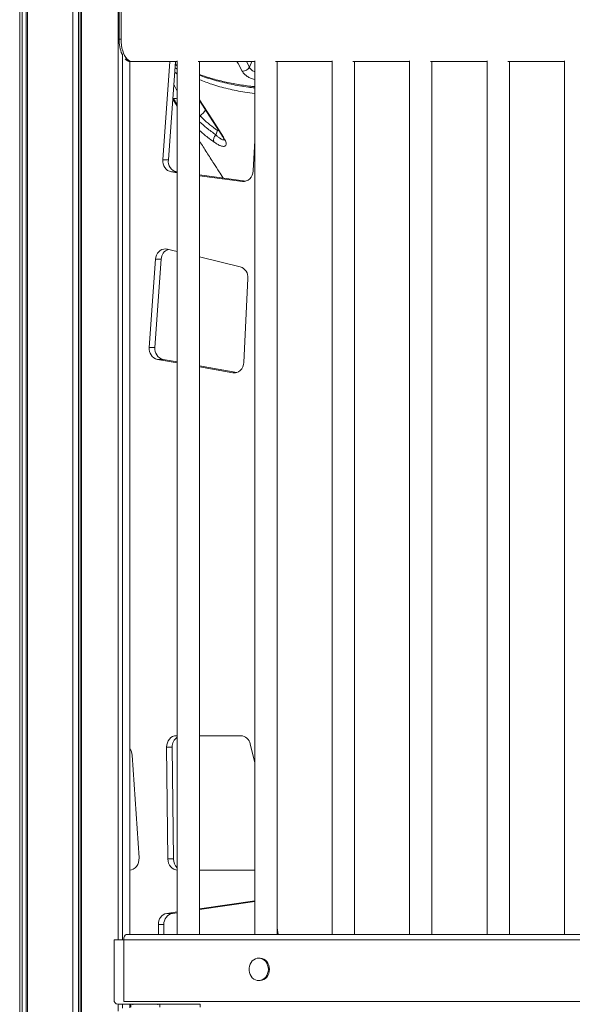
# Model space of a CAD drawing. Units: millimetres. Extents: x -18627 to 21592, y -6304 to 6511.
# Drawn here: x -6461 to -5966, y 3526 to 4406 of the extents above; entities that cross this region are included whole.
import ezdxf

# ---------------------------------------------------------------- set-up
doc = ezdxf.new("R2010")
doc.units = ezdxf.units.MM

msp = doc.modelspace()

# ---------------------------------------------------------------- linework, layer by layer
at = {"color": 7, "linetype": 'Continuous', "lineweight": 15}
for p, q in [((-6460.5, 6183.97), (-6460.5, 2783.97)), ((-6458.25, 6183.97), (-6458.25, 2783.97)), ((-6454.72, 6183.97), (-6454.72, 2783.97)), ((-6453.57, 6183.97), (-6453.57, 2783.97)), ((-6412.81, 6183.97), (-6412.81, 2783.97)), ((-6407.79, 6183.97), (-6407.79, 2783.97)), ((-6406.25, 6183.97), (-6406.25, 2783.97)), ((-6405.08, 6183.97), (-6405.08, 2783.97)), ((-6372.47, 6183.97), (-6372.47, 3583.97)), ((-6372.37, 6183.97), (-6372.37, 3583.97)), ((-6371.54, 4428.97), (-6371.54, 4388.97)), ((-6369.81, 4428.97), (-6369.81, 4388.97)), ((-6369.81, 4388.97), (-6371.54, 4388.97)), ((-6368.47, 4375.58), (-6368.47, 3583.97)), ((-6361.85, 3588.97), (-6361.85, 4368.98)), ((-6361.54, 4368.97), (-6319.58, 4368.97)), ((-6361.54, 4368.97), (-6359.81, 4368.97)), ((-6332.47, 4281.1), (-6326.13, 4368.97)), ((-6321.13, 4368.97), (-6327.47, 4281.1)), ((-6319.58, 4369.61), (-6319.58, 3588.97)), ((-6300.92, 4368.97), (-6250.3, 4368.97)), ((-6299.58, 3588.97), (-6299.58, 4368.97)), ((-6250.3, 4369.61), (-6250.3, 3588.97)), ((-6231.64, 4368.97), (-6181.01, 4368.97)), ((-6230.3, 3588.97), (-6230.3, 4368.97)), ((-6181.01, 4369.61), (-6181.01, 3588.97)), ((-6162.35, 4368.97), (-6111.73, 4368.97)), ((-6161.01, 3588.97), (-6161.01, 4368.97)), ((-6111.73, 4369.61), (-6111.73, 3588.97)), ((-6093.07, 4368.97), (-6042.45, 4368.97)), ((-6091.73, 3588.97), (-6091.73, 4368.97)), ((-6042.45, 4369.61), (-6042.45, 3588.97)), ((-6023.79, 4368.97), (-5973.17, 4368.97)), ((-6022.45, 3588.97), (-6022.45, 4368.97)), ((-5973.17, 4369.61), (-5973.17, 3588.97)), ((-6323.56, 4335.24), (-6319.58, 4329.02)), ((-6283.62, 4307.35), (-6284.99, 4303.44)), ((-6250.3, 4298.34), (-6251.62, 4271.28)), ((-6332.47, 4281.1), (-6327.47, 4281.1)), ((-6319.58, 4269.64), (-6324.83, 4270.33)), ((-6324.83, 4270.33), (-6319.83, 4270.33)), ((-6319.83, 4270.33), (-6319.58, 4270.3)), ((-6299.58, 4267.65), (-6258.12, 4262.16)), ((-6261.26, 4261.91), (-6299.58, 4266.99)), ((-6328.46, 4201.37), (-6319.58, 4199.21)), ((-6344.57, 4113.52), (-6338.87, 4192.41)), ((-6333.87, 4192.41), (-6339.57, 4113.52)), ((-6338.87, 4192.41), (-6333.87, 4192.41)), ((-6299.58, 4194.35), (-6263.2, 4185.52)), ((-6256.33, 4175.17), (-6260.01, 4100.17)), ((-6344.57, 4113.52), (-6339.57, 4113.52)), ((-6319.58, 4099.66), (-6337.26, 4102.8)), ((-6337.26, 4102.8), (-6332.25, 4102.8)), ((-6332.25, 4102.8), (-6319.58, 4100.55)), ((-6299.58, 4097), (-6266.35, 4091.1)), ((-6269.97, 4090.85), (-6299.58, 4096.11)), ((-6320.38, 3766.48), (-6319.58, 3766.48)), ((-6299.58, 3766.48), (-6262.66, 3766.48)), ((-6254.31, 3759.12), (-6250.3, 3742.2)), ((-6359.9, 3749.15), (-6353.72, 3657.23)), ((-6327.95, 3656.33), (-6329.04, 3756.36)), ((-6329.04, 3756.36), (-6324.04, 3756.36)), ((-6324.04, 3756.36), (-6322.95, 3656.33)), ((-6327.95, 3656.33), (-6322.95, 3656.33)), ((-6250.3, 3646.45), (-6299.58, 3646.45)), ((-6299.58, 3611.93), (-6250.3, 3619.01)), ((-6250.3, 3618.3), (-6299.58, 3611.21)), ((-6328.88, 3607.72), (-6319.58, 3609.06)), ((-6328.88, 3607.72), (-6323.88, 3607.72)), ((-6319.58, 3608.34), (-6323.88, 3607.72)), ((-6336.47, 3588.97), (-6336.47, 3597.8)), ((-6336.47, 3597.8), (-6331.47, 3597.8)), ((-6331.47, 3597.8), (-6331.47, 3588.97)), ((-6230.3, 3594.89), (-6229.22, 3588.97)), ((-6376.12, 3583.97), (-6376.12, 3530.47)), ((-6367.38, 3583.97), (-6376.12, 3583.97)), ((-5531.67, 3583.97), (-6367.38, 3583.97)), ((-6367.38, 3528.97), (-6367.38, 3583.97)), ((-5529.17, 3588.97), (-6364.88, 3588.97)), ((-6245.73, 3567.7), (-6246.73, 3567.7)), ((-6246.73, 3547.7), (-6245.73, 3547.7)), ((-5531.67, 3528.97), (-6367.38, 3528.97)), ((-6299.05, 3526.47), (-6372.66, 3526.47)), ((-6372.47, 3526.47), (-6372.47, 3520.44)), ((-6372.37, 3526.47), (-6372.37, 3520.54)), ((-6368.47, 3526.47), (-6368.47, 3522.92)), ((-6361.85, 3523.18), (-6361.85, 3526.47)), ((-6361.09, 3526.47), (-6361.09, 3523.97)), ((-6359.36, 3525.97), (-6359.36, 3526.47)), ((-6336.84, 3526.47), (-6336.84, 3525.97)), ((-6335.11, 3526.47), (-6335.11, 3523.97)), ((-6299.05, 3523.97), (-6299.05, 3526.47))]:
    msp.add_line(p, q, dxfattribs=at)
at = {"color": 8, "linetype": 'Continuous', "lineweight": 15}
for p, q in [((-6321.3, 4366.56), (-6319.58, 4365.74)), ((-6257.74, 4368.97), (-6255, 4363.97)), ((-6252.85, 4368.97), (-6255, 4363.97)), ((-6321.81, 4359.49), (-6319.58, 4358.06)), ((-6319.58, 4362.11), (-6321.54, 4363.23)), ((-6299.18, 4320.41), (-6299.58, 4320.43)), ((-6299.58, 4319.48), (-6299.18, 4320.41)), ((-6282.91, 4308.03), (-6283.62, 4307.35)), ((-6283.62, 4307.35), (-6282.51, 4307.41)), ((-6261.26, 4261.91), (-6259.28, 4261.91)), ((-6269.97, 4090.85), (-6267.34, 4090.85))]:
    msp.add_line(p, q, dxfattribs=at)
at = {"color": 7, "linetype": 'Continuous', "lineweight": 15, "flags": 128}
for points in [[(-6369.81, 4388.97), (-6369.71, 4386.25), (-6369.44, 4383.58), (-6368.98, 4381), (-6368.35, 4378.58), (-6367.56, 4376.35), (-6366.63, 4374.35), (-6365.57, 4372.63), (-6364.41, 4371.21), (-6363.16, 4370.13), (-6361.84, 4369.39), (-6360.49, 4369.02), (-6359.81, 4368.97)], [(-6299.58, 4334.06), (-6288.09, 4316.11), (-6279.22, 4302.26)], [(-6251.62, 4271.28), (-6251.9, 4269.27), (-6252.52, 4267.37), (-6253.47, 4265.66), (-6254.69, 4264.2), (-6256.14, 4263.05), (-6257.77, 4262.27), (-6259.5, 4261.88), (-6261.26, 4261.91)], [(-6338.87, 4192.41), (-6338.59, 4194.26), (-6338, 4196.02), (-6337.15, 4197.62), (-6336.05, 4199), (-6334.74, 4200.13), (-6333.28, 4200.95), (-6331.7, 4201.44), (-6330.08, 4201.58), (-6328.46, 4201.37)], [(-6260.01, 4100.17), (-6260.3, 4098.12), (-6260.95, 4096.18), (-6261.93, 4094.43), (-6263.21, 4092.96), (-6264.72, 4091.83), (-6266.4, 4091.08), (-6268.17, 4090.75), (-6269.97, 4090.85)], [(-6329.04, 3756.36), (-6328.9, 3758.32), (-6328.42, 3760.22), (-6327.62, 3761.97), (-6326.55, 3763.51), (-6325.23, 3764.77), (-6323.72, 3765.71), (-6322.09, 3766.29), (-6320.38, 3766.48)], [(-6353.72, 3657.23), (-6353.77, 3655.17), (-6354.18, 3653.17), (-6354.93, 3651.31), (-6356, 3649.66), (-6357.34, 3648.3), (-6358.89, 3647.29), (-6360.58, 3646.66), (-6361.85, 3646.47)], [(-6319.58, 3646.46), (-6320.96, 3646.64), (-6322.58, 3647.2), (-6324.06, 3648.11), (-6325.37, 3649.34), (-6326.45, 3650.83), (-6327.26, 3652.54), (-6327.76, 3654.39), (-6327.95, 3656.33)], [(-6367.38, 3583.97), (-6367.34, 3584.95), (-6367.19, 3585.88), (-6366.96, 3586.75), (-6366.65, 3587.51), (-6366.27, 3588.13), (-6365.84, 3588.59), (-6365.37, 3588.88), (-6364.88, 3588.97)], [(-6238.07, 3557.7), (-6238.23, 3559.6), (-6238.69, 3561.42), (-6239.44, 3563.11), (-6240.46, 3564.6), (-6241.71, 3565.85), (-6243.13, 3566.8), (-6244.69, 3567.42), (-6246.32, 3567.69), (-6247.96, 3567.6), (-6249.56, 3567.15), (-6251.06, 3566.36), (-6252.4, 3565.26), (-6253.54, 3563.88), (-6254.43, 3562.29), (-6255.04, 3560.52), (-6255.35, 3558.65), (-6255.35, 3556.75), (-6255.04, 3554.89), (-6254.43, 3553.12), (-6253.54, 3551.52), (-6252.4, 3550.15), (-6251.06, 3549.04), (-6249.56, 3548.25), (-6247.96, 3547.81), (-6246.32, 3547.71), (-6244.69, 3547.99), (-6243.13, 3548.61), (-6241.71, 3549.56), (-6240.46, 3550.8), (-6239.44, 3552.3), (-6238.69, 3553.99), (-6238.23, 3555.81), (-6238.07, 3557.7)], [(-6237.07, 3557.7), (-6237.23, 3559.6), (-6237.69, 3561.42), (-6238.44, 3563.11), (-6239.46, 3564.6), (-6240.71, 3565.85), (-6242.13, 3566.8), (-6243.69, 3567.42), (-6245.32, 3567.69), (-6245.73, 3567.7)], [(-6245.73, 3547.7), (-6245.32, 3547.71), (-6243.69, 3547.99), (-6242.13, 3548.61), (-6240.71, 3549.56), (-6239.46, 3550.8), (-6238.44, 3552.3), (-6237.69, 3553.99), (-6237.23, 3555.81), (-6237.07, 3557.7)]]:
    msp.add_lwpolyline(points, dxfattribs=at)
at = {"color": 8, "linetype": 'Continuous', "lineweight": 15, "flags": 128}
for points in [[(-6261.47, 4360.43), (-6265.14, 4367.15), (-6266.13, 4368.97)], [(-6299.58, 4334.71), (-6288.1, 4316.78), (-6278.25, 4301.39)]]:
    msp.add_lwpolyline(points, dxfattribs=at)
at = {"color": 7, "linetype": 'Continuous', "lineweight": 15}
for centre, radius, start, end in [((-6338.74, 4388.33), 32.8, 178.87861, 202.8744), ((-6338.03, 4388.47), 33.51, 179.13452, 202.61848), ((-6361.23, 4375.47), 6.51, 219.51065, 267.27812), ((-6361.17, 4375.6), 6.64, 220.0085, 266.78028), ((-6261.05, 4367.35), 6.93, 266.56099, 330.77102), ((-6281.54, 4299.17), 5.49, 128.96657, 203.3286), ((-6322.83, 4279.85), 9.72, 172.60143, 258.14472), ((-6317.83, 4279.85), 9.72, 172.59917, 258.14614), ((-6324.07, 4192.06), 9.81, 111.59029, 177.91581), ((-6266.14, 4176.12), 9.85, 354.45542, 72.64529), ((-6334.86, 4112.29), 9.79, 172.81715, 255.81711), ((-6329.86, 4112.29), 9.79, 172.81616, 255.8181), ((-6263.13, 3757.53), 8.97, 10.2468, 86.97646), ((-6313.78, 3756.75), 10.27, 124.35457, 182.22789), ((-6370.67, 3748.52), 10.79, 3.34171, 35.16533), ((-6312.44, 3656.24), 10.5, 179.55832, 227.20956), ((-6326.87, 3598.32), 9.61, 102.05764, 183.1153), ((-6321.87, 3598.32), 9.61, 102.05947, 183.11347), ((-6372.37, 3530.22), 3.76, 176.18864, 265.6)]:
    msp.add_arc(centre, radius, start, end, dxfattribs=at)
at = {"color": 8, "linetype": 'Continuous', "lineweight": 15}
for centre, radius, start, end in [((-6321.45, 4339.58), 3.76, 237.60893, 299.76431), ((-6316.46, 4341.89), 27.57, 308.8211, 324.03175), ((-6277.14, 4303.62), 2.49, 213.09638, 243.37013)]:
    msp.add_arc(centre, radius, start, end, dxfattribs=at)
at = {"color": 7, "linetype": 'Continuous', "lineweight": 15}
for points, knots in [([(-6321.33, 4366.12), (-6320.96, 4365.91), (-6320.39, 4365.59), (-6319.79, 4365.31), (-6319.58, 4365.21)], [0, 0, 0, 0, 0.6527, 1, 1, 1, 1]), ([(-6321.84, 4359.14), (-6321.25, 4358.75), (-6320.52, 4358.27), (-6319.74, 4357.83), (-6319.58, 4357.74)], [0, 0, 0, 0, 0.791951, 1, 1, 1, 1]), ([(-6299.58, 4356.63), (-6297.57, 4355.92), (-6293.23, 4354.39), (-6286.35, 4352.33), (-6278.99, 4350.39), (-6271.47, 4348.7), (-6263.8, 4347.26), (-6256.74, 4346.15), (-6252.19, 4345.63), (-6250.3, 4345.42)], [0, 0, 0, 0, 0.13106, 0.28309, 0.435096, 0.587121, 0.739213, 0.891402, 1, 1, 1, 1]), ([(-6299.18, 4320.41), (-6298.35, 4319.61), (-6295.51, 4316.89), (-6290.42, 4312.44), (-6285.88, 4309.05), (-6283.62, 4307.35)], [0, 0, 0, 0, 0.172243, 0.585724, 1, 1, 1, 1]), ([(-6299.58, 4297.79), (-6299.53, 4297.72), (-6297.41, 4294.39), (-6293.14, 4287.73), (-6287.36, 4278.71), (-6282.47, 4271.06), (-6279.7, 4266.74), (-6278.5, 4264.86)], [0, 0, 0, 0, 0.006476, 0.302795, 0.6067, 0.828522, 1, 1, 1, 1]), ([(-6278.25, 4301.39), (-6277.79, 4300.62), (-6276.87, 4299.09), (-6276.07, 4297.14), (-6275.74, 4295.53), (-6275.88, 4294.29), (-6276.48, 4293.48), (-6277.55, 4293.08), (-6279.06, 4293.16), (-6281.1, 4293.79), (-6283.6, 4295), (-6285.59, 4296.33), (-6286.58, 4296.99)], [0, 0, 0, 0, 0.0897848, 0.1795816, 0.2695172, 0.3594906, 0.453314, 0.5471872, 0.6512788, 0.7554262, 0.8776872, 1, 1, 1, 1]), ([(-6279.25, 4302.28), (-6279.13, 4302.09), (-6278.72, 4301.46), (-6278.25, 4300.6), (-6277.81, 4299.69), (-6277.6, 4299.1), (-6277.53, 4298.77), (-6277.53, 4298.77), (-6277.53, 4298.77)], [0, 0, 0, 0, 0.092764, 0.31762, 0.510897, 0.715772, 0.892246, 1, 1, 1, 1])]:
    msp.add_open_spline(points, degree=3, knots=knots, dxfattribs=at)
at = {"color": 8, "linetype": 'Continuous', "lineweight": 15}
for points, knots in [([(-6299.58, 4357.34), (-6296.55, 4356.31), (-6289.84, 4354.03), (-6278.81, 4351.16), (-6266.59, 4348.7), (-6257.03, 4347.18), (-6251.48, 4346.69), (-6250.3, 4346.59)], [0, 0, 0, 0, 0.197529, 0.438391, 0.685436, 0.932661, 1, 1, 1, 1]), ([(-6250.3, 4353.04), (-6250.98, 4353.15), (-6252.66, 4353.43), (-6255.49, 4354.74), (-6258.33, 4356.65), (-6260.37, 4358.67), (-6261.16, 4359.93), (-6261.47, 4360.43)], [0, 0, 0, 0, 0.1590853, 0.389928, 0.6207246, 0.8512835, 1, 1, 1, 1]), ([(-6255, 4363.97), (-6254.86, 4363.69), (-6254.49, 4363), (-6253.53, 4361.87), (-6252.19, 4360.78), (-6251.04, 4360.09), (-6250.43, 4359.93), (-6250.3, 4359.89)], [0, 0, 0, 0, 0.1646845, 0.4207895, 0.6765305, 0.9301573, 1, 1, 1, 1]), ([(-6322.64, 4348.06), (-6322.47, 4347.76), (-6321.49, 4346), (-6320.44, 4344.17), (-6319.58, 4342.65)], [0, 0, 0, 0, 0.172281, 1, 1, 1, 1]), ([(-6250.3, 4340.39), (-6253.22, 4340.76), (-6261.39, 4341.79), (-6274.21, 4344.52), (-6287.78, 4348.2), (-6295.95, 4351.33), (-6299.58, 4352.72)], [0, 0, 0, 0, 0.166323, 0.463516, 0.761723, 1, 1, 1, 1]), ([(-6319.58, 4330.72), (-6319.67, 4330.84), (-6320.55, 4332.09), (-6321.87, 4334.02), (-6323.01, 4335.72), (-6323.46, 4336.4)], [0, 0, 0, 0, 0.0618475, 0.6264639, 1, 1, 1, 1]), ([(-6299.58, 4315.26), (-6297.5, 4313.37), (-6292.91, 4309.19), (-6287.79, 4305.48), (-6284.99, 4303.44)], [0, 0, 0, 0, 0.4522844, 1, 1, 1, 1]), ([(-6286.58, 4296.99), (-6288.5, 4298.37), (-6293.08, 4301.64), (-6297.19, 4305.33), (-6299.58, 4307.46)], [0, 0, 0, 0, 0.42032, 1, 1, 1, 1]), ([(-6284.99, 4303.44), (-6284.26, 4302.77), (-6282.81, 4301.44), (-6281, 4300.11), (-6279.52, 4299.27), (-6278.47, 4298.95), (-6277.84, 4298.95), (-6277.69, 4299.17), (-6277.65, 4299.21)], [0, 0, 0, 0, 0.216003, 0.431889, 0.613187, 0.794377, 0.955213, 1, 1, 1, 1])]:
    msp.add_open_spline(points, degree=3, knots=knots, dxfattribs=at)

doc.saveas('drawing.dxf')
